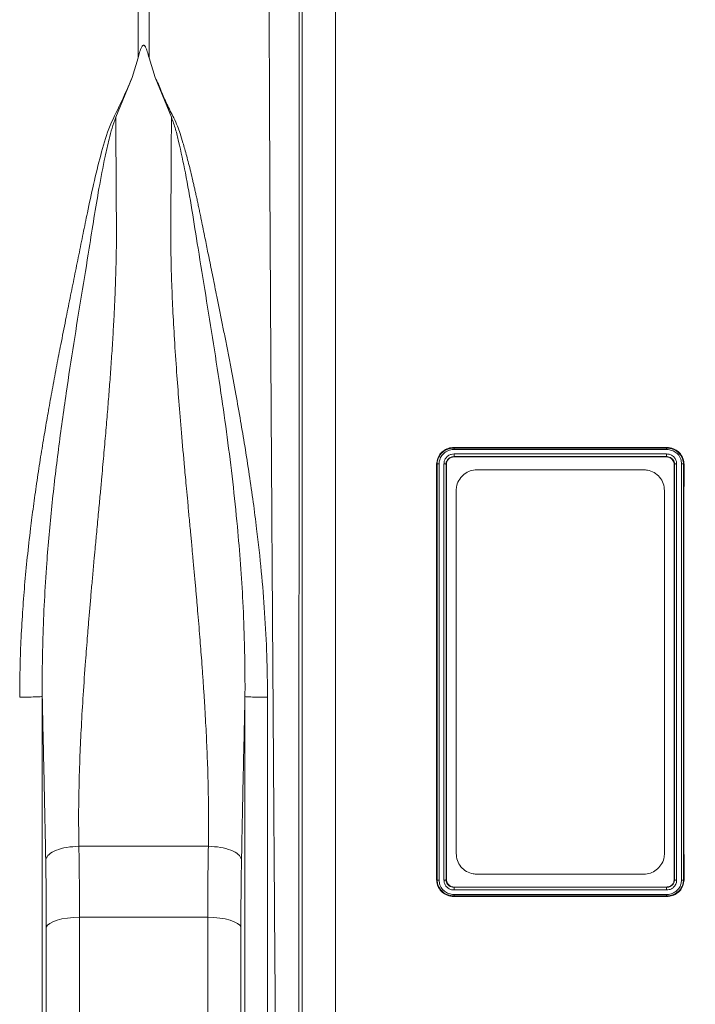
# Model space of a CAD drawing. Units: millimetres. Extents: x -873 to 3638, y -2552 to -228.
# Drawn here: x 1671 to 1833, y -1979 to -1742 of the extents above; entities that cross this region are included whole.
import ezdxf

# ---------------------------------------------------------------- set-up
doc = ezdxf.new("R2010")
doc.units = ezdxf.units.MM
doc.linetypes.add('SLD-SOLID', pattern=[0])
doc.layers.add('ACO CONCRETE', color=253, linetype='SLD-SOLID')
doc.layers.add('ACO_DRAINAGE', color=7, linetype='Continuous')

# ---------------------------------------------------------------- blocks, each defined once
blk = doc.blocks.new('ACO - 32810 - FRONT')
at = {"layer": 'ACO_DRAINAGE', "linetype": 'Continuous', "lineweight": 0}
for p, q in [((-892.56, 326.32), (-892.56, 360.45)), ((-889.95, 360.45), (-889.95, 326.32)), ((-853.21, -7.3), (-853.21, 352.06)), ((-845.24, 345.28), (-845.24, 0)), ((-892.56, 326.32), (-893.98, 321.62)), ((-889.95, 326.32), (-888.52, 321.6)), ((-893.98, 321.62), (-897.93, 312.03)), ((-884.59, 312.03), (-888.52, 321.6)), ((-816.76, 232.86), (-765.75, 232.86)), ((-816.76, 232.71), (-816.76, 232.86)), ((-816.76, 232.71), (-816.76, 232.71)), ((-816.76, 232.71), (-765.76, 232.71)), ((-765.77, 232.37), (-816.75, 232.37)), ((-765.76, 232.71), (-765.75, 232.86)), ((-765.76, 232.71), (-765.76, 232.71)), ((-816.76, 231.29), (-765.75, 231.29)), ((-816.76, 230.65), (-816.76, 230.65)), ((-816.76, 230.65), (-816.75, 230.58)), ((-765.76, 230.65), (-816.76, 230.65)), ((-816.75, 230.58), (-765.76, 230.58)), ((-765.76, 230.65), (-765.76, 230.58)), ((-765.76, 230.65), (-765.76, 230.65)), ((-820.83, 228.84), (-820.94, 228.85)), ((-820.83, 228.84), (-820.83, 228.84)), ((-818.68, 228.84), (-818.68, 228.84)), ((-818.68, 228.84), (-818.57, 228.84)), ((-811.25, 227.5), (-771.25, 227.5)), ((-763.83, 228.84), (-763.94, 228.84)), ((-763.83, 228.84), (-763.83, 228.84)), ((-761.68, 228.84), (-761.68, 228.84)), ((-761.68, 228.84), (-761.57, 228.84)), ((-816.25, 135.5), (-816.25, 222.5)), ((-766.25, 222.5), (-766.25, 135.5)), ((-906.79, 137.2), (-875.72, 137.2)), ((-771.25, 130.5), (-811.25, 130.5)), ((-820.83, 129.16), (-820.94, 129.16)), ((-820.83, 129.16), (-820.83, 129.16)), ((-818.68, 129.16), (-818.57, 129.16)), ((-818.68, 129.16), (-818.68, 129.16)), ((-763.83, 129.16), (-763.94, 129.16)), ((-763.83, 129.16), (-763.83, 129.16)), ((-761.68, 129.16), (-761.68, 129.16)), ((-761.68, 129.16), (-761.57, 129.15)), ((-765.76, 127.42), (-816.76, 127.42)), ((-816.76, 127.35), (-816.76, 127.42)), ((-816.76, 127.35), (-816.76, 127.35)), ((-816.76, 127.35), (-765.76, 127.35)), ((-765.75, 126.71), (-816.76, 126.71)), ((-816.76, 125.29), (-816.76, 125.29)), ((-816.76, 125.29), (-816.76, 125.14)), ((-765.76, 125.29), (-816.76, 125.29)), ((-816.74, 125.63), (-765.76, 125.63)), ((-765.76, 127.35), (-765.76, 127.42)), ((-765.76, 127.35), (-765.76, 127.35)), ((-765.76, 125.29), (-765.76, 125.29)), ((-765.76, 125.29), (-765.76, 125.14)), ((-765.76, 125.14), (-816.76, 125.14)), ((-914.34, 118.25), (-914.61, 117.77)), ((-913.8, 118.7), (-914.34, 118.25)), ((-913.03, 119.11), (-913.8, 118.7)), ((-912.03, 119.47), (-913.03, 119.11)), ((-910.85, 119.77), (-912.03, 119.47)), ((-909.53, 119.98), (-910.85, 119.77)), ((-908.11, 120.11), (-909.53, 119.98)), ((-906.64, 120.16), (-908.11, 120.11)), ((-875.87, 120.16), (-906.64, 120.16)), ((-906.64, 120.16), (-906.64, 0)), ((-875.87, 0), (-875.87, 120.16)), ((-874.4, 120.11), (-875.87, 120.16)), ((-872.98, 119.98), (-874.4, 120.11)), ((-871.66, 119.77), (-872.98, 119.98)), ((-870.48, 119.47), (-871.66, 119.77)), ((-869.49, 119.11), (-870.48, 119.47)), ((-868.71, 118.7), (-869.49, 119.11)), ((-868.18, 118.25), (-868.71, 118.7)), ((-867.91, 117.77), (-868.18, 118.25)), ((-914.61, -7.27), (-914.61, 117.77)), ((-867.91, 117.77), (-867.91, -7.27))]:
    blk.add_line(p, q, dxfattribs=at)
for points, knots in [([(-858.66, -22.15), (-858.66, -22.08), (-858.66, -21.93), (-858.68, -20.72), (-858.7, -18.75), (-858.72, -15.9), (-858.76, -12.25), (-858.8, -7.82), (-858.85, -2.67), (-858.89, 2.64), (-858.94, 7.81), (-858.97, 11.35), (-858.99, 13.77), (-859, 14.92), (-859.01, 16.08), (-859.02, 17.27), (-859.03, 18.47), (-859.04, 19.69), (-859.06, 22.36), (-859.1, 26.8), (-859.16, 33.49), (-859.22, 41.26), (-859.3, 50.19), (-859.37, 59.75), (-859.45, 69.81), (-859.53, 80.27), (-859.62, 91.7), (-859.71, 104.13), (-859.81, 117.56), (-859.91, 131.74), (-860.01, 146.17), (-860.11, 160.32), (-860.2, 173.88), (-860.29, 186.78), (-860.37, 198.97), (-860.45, 210.82), (-860.52, 222.25), (-860.59, 233.17), (-860.65, 242.1), (-860.69, 249.27), (-860.72, 253.53), (-860.73, 256.18), (-860.74, 257.36), (-860.75, 258.53), (-860.76, 259.67), (-860.76, 260.79), (-860.77, 261.89), (-860.8, 267.11), (-860.85, 276.21), (-860.92, 288.68), (-860.98, 300.32), (-861.03, 311.13), (-861.07, 321.08), (-861.1, 330.18), (-861.13, 338.44), (-861.15, 345.85), (-861.16, 352.49), (-861.17, 356.32), (-861.17, 358.21)], [0, 0, 0, 0, 0.0229517, 0.0463555, 0.0702114, 0.0945195, 0.1192799, 0.1427983, 0.1667109, 0.1910177, 0.2072779, 0.2237099, 0.2274227, 0.2311441, 0.2348741, 0.2386129, 0.2423603, 0.2461163, 0.249881, 0.2666005, 0.2851587, 0.3055555, 0.327791, 0.3518653, 0.3733332, 0.3960783, 0.4201009, 0.4454009, 0.4719784, 0.4998336, 0.527648, 0.5541946, 0.5794733, 0.6034838, 0.6262258, 0.6476992, 0.6702423, 0.6911937, 0.710553, 0.7224586, 0.7336705, 0.7360921, 0.7384788, 0.7408305, 0.7431473, 0.7454291, 0.7476759, 0.7498878, 0.777504, 0.8045417, 0.8310007, 0.8568809, 0.8821821, 0.9069043, 0.9310472, 0.9546109, 0.9775952, 1, 1, 1, 1]), ([(-853.89, 351.74), (-853.89, 349.31), (-853.89, 344.41), (-853.9, 335.68), (-853.9, 325.86), (-853.9, 315.81), (-853.91, 305.89), (-853.91, 296.34), (-853.91, 287.37), (-853.92, 279.19), (-853.92, 272.25), (-853.92, 267.31), (-853.93, 264.52), (-853.93, 263.64), (-853.93, 262.77), (-853.93, 261.89), (-853.93, 261), (-853.93, 257.69), (-853.93, 252.25), (-853.94, 244.98), (-853.94, 238.78), (-853.94, 233.7), (-853.94, 229.78), (-853.95, 227.12), (-853.95, 225.34), (-853.95, 223.82), (-853.95, 221.88), (-853.95, 218.89), (-853.95, 214.71), (-853.96, 209.14), (-853.96, 202.53), (-853.97, 194.98), (-853.97, 187.12), (-853.97, 179.39), (-853.98, 172.27), (-853.98, 165.68), (-853.99, 159.62), (-853.99, 153.53), (-853.99, 147.56), (-854, 141.87), (-854, 137.19), (-854, 133), (-854.01, 128.67), (-854.01, 123.59), (-854.01, 117.65), (-854.02, 110.89), (-854.02, 103.34), (-854.03, 95.07), (-854.03, 86.13), (-854.04, 78.17), (-854.05, 71.31), (-854.05, 66.93), (-854.05, 63.66), (-854.05, 61.42), (-854.05, 58.94), (-854.06, 56.18), (-854.06, 53.14), (-854.06, 48.87), (-854.06, 43.26), (-854.07, 38.42), (-854.07, 35.21), (-854.07, 33.76), (-854.07, 32.3), (-854.07, 30.83), (-854.08, 29.35), (-854.08, 27.85), (-854.08, 26.35), (-854.08, 22.98), (-854.08, 17.81), (-854.09, 11.15), (-854.09, 4.78), (-854.1, -1.15), (-854.1, -5.93), (-854.11, -9.44), (-854.11, -11.94), (-854.11, -13.91), (-854.11, -15.51), (-854.11, -16.69), (-854.11, -17.46), (-854.11, -17.55), (-854.11, -17.6)], [0, 0, 0, 0, 0.029343, 0.059173, 0.089494, 0.120307, 0.143639, 0.167248, 0.191135, 0.207054, 0.223095, 0.237312, 0.239181, 0.241051, 0.242923, 0.244797, 0.246672, 0.248549, 0.265876, 0.280832, 0.293415, 0.303625, 0.31146, 0.316919, 0.319454, 0.322038, 0.325895, 0.330975, 0.339652, 0.350505, 0.363537, 0.378098, 0.394225, 0.408899, 0.422567, 0.435228, 0.446879, 0.457522, 0.470506, 0.48158, 0.490742, 0.497992, 0.506291, 0.516392, 0.528296, 0.542003, 0.557516, 0.574835, 0.593962, 0.614899, 0.627417, 0.640503, 0.645298, 0.650483, 0.656438, 0.663164, 0.670661, 0.67893, 0.695355, 0.714172, 0.71815, 0.72222, 0.726383, 0.730638, 0.734985, 0.739425, 0.743958, 0.748582, 0.770312, 0.793484, 0.818098, 0.844155, 0.871655, 0.892184, 0.90899, 0.926262, 0.944, 0.962202, 0.980869, 1, 1, 1, 1]), ([(-889.95, 326.32), (-890.08, 326.83), (-890.26, 327.52), (-890.54, 328.31), (-890.69, 328.67), (-890.81, 328.91), (-890.92, 329.08), (-891.01, 329.2), (-891.11, 329.27), (-891.18, 329.3), (-891.25, 329.31), (-891.31, 329.31), (-891.39, 329.28), (-891.54, 329.17), (-891.9, 328.63), (-892.21, 327.65), (-892.45, 326.76), (-892.56, 326.32)], [0, 0, 0, 0, 0.244206, 0.326666, 0.382759, 0.420852, 0.446908, 0.471729, 0.483219, 0.492565, 0.498986, 0.50543, 0.513413, 0.527438, 0.573793, 0.792812, 1, 1, 1, 1]), ([(-921, 172.98), (-920.98, 175.19), (-920.95, 179.65), (-920.71, 186.41), (-920.33, 193.14), (-919.82, 199.86), (-919.18, 206.58), (-918.46, 212.88), (-917.71, 218.77), (-916.93, 224.28), (-916.09, 229.83), (-915.37, 234.28), (-914.8, 237.6), (-914.4, 239.93), (-913.98, 242.33), (-913.53, 244.8), (-913.07, 247.35), (-912.58, 249.97), (-911.94, 253.38), (-911.06, 257.89), (-910, 263.25), (-908.91, 268.69), (-907.85, 273.9), (-906.81, 279.05), (-905.77, 284.15), (-904.63, 289.81), (-903.27, 296.13), (-901.6, 302.84), (-899.8, 309.42), (-896.61, 315.53), (-894.86, 319.58), (-893.98, 321.62)], [0, 0, 0, 0, 0.040013, 0.080836, 0.122491, 0.162238, 0.203243, 0.245524, 0.278228, 0.312459, 0.348222, 0.382494, 0.396791, 0.411626, 0.427, 0.442913, 0.459365, 0.476358, 0.49389, 0.526241, 0.565281, 0.601009, 0.636328, 0.672237, 0.708229, 0.743973, 0.794027, 0.84707, 0.896125, 0.947766, 1, 1, 1, 1]), ([(-888.52, 321.6), (-888.24, 321.08), (-887.67, 320.01), (-887.08, 318.39), (-886.38, 316.78), (-885.65, 315.18), (-884.87, 313.54), (-883.94, 311.8), (-883.16, 310), (-882.46, 308.02), (-881.89, 306.19), (-881.2, 303.81), (-880.4, 300.81), (-879.7, 297.94), (-879.23, 295.88), (-878.99, 294.84), (-878.75, 293.76), (-878.5, 292.65), (-878.26, 291.5), (-878, 290.32), (-877.75, 289.09), (-877.44, 287.58), (-877.06, 285.75), (-876.65, 283.72), (-876.26, 281.78), (-875.9, 279.98), (-875.36, 277.33), (-874.63, 273.72), (-873.79, 269.59), (-873.04, 265.85), (-872.38, 262.56), (-871.72, 259.25), (-871.07, 255.93), (-870.2, 251.41), (-869.16, 245.84), (-868.01, 239.37), (-866.92, 232.93), (-865.9, 226.44), (-864.95, 219.82), (-863.95, 212.09), (-862.98, 203.27), (-862.16, 193.12), (-861.62, 183.06), (-861.55, 176.29), (-861.52, 172.96)], [0, 0, 0, 0, 0.013826, 0.028053, 0.040943, 0.054636, 0.068415, 0.082221, 0.098385, 0.112462, 0.129792, 0.141603, 0.168068, 0.198878, 0.206392, 0.214125, 0.222077, 0.230248, 0.238638, 0.247247, 0.256075, 0.265289, 0.280057, 0.295432, 0.308527, 0.321183, 0.333331, 0.364158, 0.396176, 0.418186, 0.440192, 0.462404, 0.484411, 0.506153, 0.551445, 0.592953, 0.630684, 0.674122, 0.715391, 0.754502, 0.817448, 0.877523, 0.939601, 1, 1, 1, 1]), ([(-897.93, 312.03), (-898.24, 311.17), (-898.86, 309.45), (-899.67, 306.3), (-900.76, 301.53), (-901.94, 295.25), (-903.17, 287.9), (-904.51, 279.42), (-906.15, 269.42), (-908.03, 257.82), (-909.92, 245.5), (-911.73, 232.49), (-913.34, 218.84), (-914.43, 206.67), (-915.09, 196.08), (-915.44, 187.46), (-915.57, 180.7), (-915.59, 176.45), (-915.59, 174.41), (-915.58, 173.51), (-915.58, 173.12)], [0, 0, 0, 0, 0.022961, 0.045616, 0.080983, 0.143801, 0.199697, 0.255618, 0.340353, 0.424878, 0.509037, 0.602649, 0.695425, 0.78724, 0.847307, 0.906965, 0.959162, 0.982048, 0.992104, 1, 1, 1, 1]), ([(-897.93, 312.03), (-897.92, 310.69), (-897.91, 308), (-897.89, 303.84), (-897.87, 299.59), (-897.84, 294.87), (-897.81, 290.6), (-897.79, 287.05), (-897.78, 284.9), (-897.78, 282.87), (-897.8, 280.71), (-897.84, 278.14), (-897.9, 275.51), (-898, 272.25), (-898.15, 268.29), (-898.38, 263.57), (-898.67, 258.6), (-899, 253.55), (-899.3, 249.4), (-899.54, 246.2), (-899.73, 243.83), (-899.92, 241.39), (-900.13, 238.87), (-900.35, 236.28), (-900.59, 233.6), (-900.83, 230.85), (-901.09, 228), (-901.37, 224.89), (-901.7, 221.34), (-902.09, 217.17), (-902.5, 212.83), (-902.87, 208.88), (-903.2, 205.28), (-903.52, 201.79), (-903.84, 198.12), (-904.15, 194.55), (-904.44, 191.12), (-904.71, 187.83), (-904.96, 184.68), (-905.32, 179.91), (-905.76, 173.66), (-906.21, 166.11), (-906.55, 158.71), (-906.78, 151.41), (-906.88, 144.13), (-906.82, 139.48), (-906.79, 137.2)], [0, 0, 0, 0, 0.0276229, 0.0553065, 0.0830508, 0.1108556, 0.1457327, 0.1632798, 0.1763141, 0.185124, 0.200125, 0.2154252, 0.2310256, 0.2469267, 0.2729233, 0.3000883, 0.3284239, 0.357932, 0.385455, 0.3981673, 0.4112687, 0.4247594, 0.4386396, 0.4529092, 0.4675683, 0.4826169, 0.4980552, 0.5140663, 0.5333928, 0.5560347, 0.5818018, 0.6038512, 0.6200098, 0.6402864, 0.6603191, 0.6796266, 0.6982091, 0.7160667, 0.7331995, 0.7496077, 0.7940795, 0.8358032, 0.8747844, 0.9179984, 0.9597322, 1, 1, 1, 1]), ([(-875.72, 137.2), (-875.7, 139.1), (-875.64, 142.97), (-875.7, 148.98), (-875.84, 155.14), (-876.04, 160.34), (-876.24, 164.52), (-876.41, 167.73), (-876.6, 171.06), (-876.82, 174.49), (-877.06, 178.03), (-877.37, 182.34), (-877.78, 187.57), (-878.15, 192.09), (-878.42, 195.22), (-878.56, 196.76), (-878.69, 198.32), (-878.83, 199.92), (-878.98, 201.55), (-879.13, 203.21), (-879.29, 204.92), (-879.47, 206.92), (-879.71, 209.45), (-880.01, 212.72), (-880.35, 216.29), (-880.67, 219.79), (-880.96, 222.86), (-881.21, 225.57), (-881.62, 230.04), (-882.16, 236.15), (-882.79, 243.79), (-883.36, 251.28), (-883.86, 258.66), (-884.26, 265.95), (-884.61, 274.13), (-884.78, 283.21), (-884.68, 293.25), (-884.63, 302.92), (-884.6, 309.01), (-884.59, 312.03)], [0, 0, 0, 0, 0.033583, 0.068253, 0.10402, 0.138731, 0.15605, 0.173897, 0.192273, 0.211179, 0.230614, 0.250579, 0.281704, 0.316057, 0.324214, 0.332533, 0.341015, 0.34966, 0.358467, 0.367438, 0.376571, 0.386208, 0.399862, 0.417534, 0.439223, 0.457801, 0.474456, 0.489187, 0.501995, 0.547386, 0.589458, 0.628213, 0.672323, 0.713957, 0.75312, 0.814731, 0.875664, 0.938489, 1, 1, 1, 1]), ([(-866.93, 173.09), (-866.93, 173.83), (-866.92, 175.15), (-866.93, 177.51), (-866.95, 180.99), (-867.07, 187.24), (-867.39, 195.47), (-867.97, 204.85), (-868.77, 214.47), (-869.84, 224.66), (-871.18, 235.35), (-872.74, 246.43), (-874.49, 257.81), (-876.37, 269.41), (-878.11, 280.09), (-879.65, 289.86), (-881.13, 298.4), (-882.47, 304.77), (-883.56, 309.18), (-884.24, 311.08), (-884.59, 312.03)], [0, 0, 0, 0, 0.0147714, 0.0263887, 0.0471632, 0.0843587, 0.151132, 0.2111872, 0.2716727, 0.3442393, 0.4173705, 0.4909934, 0.5751382, 0.6596618, 0.744397, 0.8155483, 0.8867574, 0.9497627, 0.9747045, 1, 1, 1, 1]), ([(-820.94, 228.85), (-820.89, 229.35), (-820.78, 230.31), (-819.97, 231.53), (-818.87, 232.4), (-817.72, 232.81), (-817.01, 232.85), (-816.76, 232.86)], [0, 0, 0, 0, 0.236877, 0.454707, 0.672675, 0.885447, 1, 1, 1, 1]), ([(-820.83, 228.84), (-820.8, 229.2), (-820.73, 229.99), (-820.28, 230.84), (-819.6, 231.67), (-818.7, 232.34), (-817.57, 232.68), (-816.94, 232.71), (-816.76, 232.71)], [0, 0, 0, 0, 0.1771185, 0.3864988, 0.4525305, 0.6999494, 0.9122937, 1, 1, 1, 1]), ([(-816.75, 232.37), (-816.92, 232.36), (-817.48, 232.34), (-818.48, 232.03), (-819.28, 231.44), (-819.87, 230.7), (-820.26, 229.96), (-820.32, 229.26), (-820.34, 228.93)], [0, 0, 0, 0, 0.088716, 0.30106, 0.547661, 0.613595, 0.820232, 1, 1, 1, 1]), ([(-816.76, 232.71), (-816.76, 232.7), (-816.76, 232.67), (-816.76, 232.56), (-816.75, 232.45), (-816.75, 232.38), (-816.75, 232.37)], [0, 0, 0, 0, 0.308007, 0.616014, 0.942579, 1, 1, 1, 1]), ([(-765.76, 232.71), (-765.76, 232.7), (-765.76, 232.67), (-765.76, 232.56), (-765.77, 232.45), (-765.77, 232.39), (-765.77, 232.38), (-765.77, 232.37)], [0, 0, 0, 0, 0.307857, 0.615708, 0.923703, 0.969562, 1, 1, 1, 1]), ([(-762.17, 228.95), (-762.21, 229.32), (-762.29, 230.15), (-762.8, 230.95), (-763.45, 231.6), (-764.18, 232.11), (-765.11, 232.33), (-765.64, 232.36), (-765.77, 232.37)], [0, 0, 0, 0, 0.208344, 0.461452, 0.498234, 0.714491, 0.931342, 1, 1, 1, 1]), ([(-765.76, 232.71), (-765.62, 232.71), (-765.02, 232.67), (-763.98, 232.42), (-763.16, 231.86), (-762.41, 231.12), (-761.83, 230.21), (-761.73, 229.27), (-761.68, 228.84)], [0, 0, 0, 0, 0.065399, 0.282853, 0.498948, 0.535985, 0.790458, 1, 1, 1, 1]), ([(-765.75, 232.86), (-765.19, 232.8), (-764.15, 232.68), (-762.86, 231.85), (-761.99, 230.76), (-761.61, 229.69), (-761.58, 229.04), (-761.57, 228.84)], [0, 0, 0, 0, 0.255808, 0.473369, 0.691104, 0.90475, 1, 1, 1, 1]), ([(-819.17, 228.95), (-819.17, 229.02), (-819.16, 229.34), (-819.03, 229.82), (-818.68, 230.41), (-818.18, 230.9), (-817.48, 231.23), (-816.98, 231.27), (-816.76, 231.29)], [0, 0, 0, 0, 0.052001, 0.267278, 0.396857, 0.611804, 0.826663, 1, 1, 1, 1]), ([(-816.76, 230.65), (-816.93, 230.64), (-817.32, 230.61), (-817.88, 230.35), (-818.28, 229.97), (-818.56, 229.52), (-818.65, 229.21), (-818.67, 229.02), (-818.67, 229.02)], [0, 0, 0, 0, 0.186305, 0.41477, 0.643531, 0.781277, 0.999979, 1, 1, 1, 1]), ([(-818.57, 228.84), (-818.55, 229.04), (-818.51, 229.44), (-818.19, 229.97), (-817.71, 230.36), (-817.2, 230.55), (-816.88, 230.57), (-816.75, 230.58)], [0, 0, 0, 0, 0.214569, 0.441602, 0.654764, 0.869335, 1, 1, 1, 1]), ([(-816.76, 230.65), (-816.76, 230.67), (-816.76, 230.7), (-816.76, 230.81), (-816.76, 230.95), (-816.76, 231.11), (-816.76, 231.23), (-816.76, 231.28), (-816.76, 231.29)], [0, 0, 0, 0, 0.19942, 0.39884, 0.59827, 0.797729, 0.972328, 1, 1, 1, 1]), ([(-765.76, 230.65), (-765.76, 230.67), (-765.76, 230.7), (-765.76, 230.81), (-765.76, 230.95), (-765.76, 231.11), (-765.75, 231.23), (-765.75, 231.28), (-765.75, 231.29)], [0, 0, 0, 0, 0.1994157, 0.3988313, 0.5982499, 0.7976768, 0.9620157, 1, 1, 1, 1]), ([(-763.87, 229.2), (-763.87, 229.2), (-763.91, 229.36), (-764.04, 229.71), (-764.38, 230.13), (-764.85, 230.46), (-765.31, 230.63), (-765.64, 230.65), (-765.76, 230.65)], [0, 0, 0, 0, 0.000023, 0.200835, 0.448934, 0.626141, 0.869499, 1, 1, 1, 1]), ([(-765.76, 230.58), (-765.57, 230.56), (-765.17, 230.53), (-764.61, 230.23), (-764.19, 229.78), (-763.97, 229.29), (-763.95, 228.97), (-763.94, 228.84)], [0, 0, 0, 0, 0.19696, 0.428037, 0.642724, 0.857454, 1, 1, 1, 1]), ([(-765.75, 231.29), (-765.61, 231.28), (-765.2, 231.26), (-764.61, 231.05), (-764.02, 230.62), (-763.56, 230.04), (-763.36, 229.42), (-763.35, 229.06), (-763.34, 228.96)], [0, 0, 0, 0, 0.11307, 0.32648, 0.482048, 0.699342, 0.916734, 1, 1, 1, 1]), ([(-763.84, 229.02), (-763.84, 229.02), (-763.85, 229.04), (-763.85, 229.1), (-763.87, 229.16), (-763.87, 229.2), (-763.87, 229.2)], [0, 0, 0, 0, 0.00031, 0.352176, 0.99969, 1, 1, 1, 1]), ([(-820.94, 129.16), (-820.94, 132.12), (-820.94, 138.05), (-820.94, 147.13), (-820.93, 156.31), (-820.93, 167.7), (-820.93, 181.3), (-820.93, 194.47), (-820.94, 205.04), (-820.94, 213.04), (-820.94, 220.99), (-820.94, 226.23), (-820.94, 228.85)], [0, 0, 0, 0, 0.091316, 0.182632, 0.274936, 0.36724, 0.522268, 0.678499, 0.758543, 0.838587, 0.919293, 1, 1, 1, 1]), ([(-820.83, 228.84), (-820.81, 228.86), (-820.78, 228.88), (-820.67, 228.92), (-820.52, 228.93), (-820.41, 228.94), (-820.35, 228.93), (-820.34, 228.93)], [0, 0, 0, 0, 0.246389, 0.492773, 0.739262, 0.97562, 1, 1, 1, 1]), ([(-820.83, 129.16), (-820.83, 131.65), (-820.83, 138.87), (-820.83, 151.03), (-820.83, 164.86), (-820.83, 178.01), (-820.83, 190.39), (-820.83, 203.05), (-820.83, 215.92), (-820.83, 224.53), (-820.83, 228.84)], [0, 0, 0, 0, 0.076775, 0.222218, 0.367661, 0.490174, 0.612833, 0.735347, 0.867674, 1, 1, 1, 1]), ([(-820.34, 228.93), (-820.34, 224.62), (-820.34, 215.99), (-820.34, 203.1), (-820.34, 190.42), (-820.34, 178.01), (-820.34, 164.83), (-820.34, 150.97), (-820.34, 138.78), (-820.34, 131.55), (-820.34, 129.05)], [0, 0, 0, 0, 0.132262, 0.264525, 0.387069, 0.509759, 0.632303, 0.777782, 0.923261, 1, 1, 1, 1]), ([(-819.17, 129.04), (-819.17, 131.54), (-819.17, 138.77), (-819.18, 150.97), (-819.18, 164.83), (-819.18, 178.01), (-819.18, 190.42), (-819.18, 203.1), (-819.18, 216), (-819.17, 224.64), (-819.17, 228.95)], [0, 0, 0, 0, 0.076842, 0.222272, 0.367701, 0.490207, 0.612858, 0.735363, 0.867682, 1, 1, 1, 1]), ([(-818.68, 228.84), (-818.7, 228.85), (-818.73, 228.88), (-818.84, 228.92), (-818.98, 228.94), (-819.1, 228.95), (-819.16, 228.95), (-819.17, 228.95)], [0, 0, 0, 0, 0.242772, 0.485544, 0.728323, 0.953668, 1, 1, 1, 1]), ([(-818.67, 229.02), (-818.67, 229.02), (-818.67, 229.01), (-818.68, 228.95), (-818.68, 228.89), (-818.68, 228.84)], [0, 0, 0, 0, 0.000311, 0.156189, 1, 1, 1, 1]), ([(-818.68, 228.84), (-818.68, 228.84), (-818.68, 224.56), (-818.68, 215.9), (-818.68, 203.05), (-818.68, 190.39), (-818.68, 178.01), (-818.68, 164.87), (-818.68, 151.03), (-818.68, 138.88), (-818.68, 131.65), (-818.68, 129.16), (-818.68, 129.16)], [0, 0, 0, 0, 0.000004, 0.132315, 0.264627, 0.387148, 0.509815, 0.632337, 0.777787, 0.923236, 0.999992, 1, 1, 1, 1]), ([(-818.57, 129.16), (-818.57, 132.13), (-818.58, 138.06), (-818.58, 147.14), (-818.58, 156.32), (-818.58, 167.7), (-818.58, 181.3), (-818.58, 194.47), (-818.58, 205.04), (-818.58, 213.03), (-818.58, 220.98), (-818.57, 226.22), (-818.57, 228.84)], [0, 0, 0, 0, 0.0913293, 0.1826587, 0.2749765, 0.3672944, 0.5223106, 0.6785289, 0.7585655, 0.8386021, 0.919301, 1, 1, 1, 1]), ([(-811.25, 227.5), (-811.8, 227.45), (-812.9, 227.34), (-814.36, 226.53), (-815.49, 225.32), (-816.15, 223.9), (-816.22, 222.92), (-816.25, 222.5)], [0, 0, 0, 0, 0.205469, 0.410812, 0.619676, 0.835752, 1, 1, 1, 1]), ([(-766.25, 222.5), (-766.31, 223.08), (-766.43, 224.23), (-767.34, 225.76), (-768.67, 226.89), (-770.06, 227.43), (-770.94, 227.48), (-771.25, 227.5)], [0, 0, 0, 0, 0.223612, 0.447299, 0.668341, 0.882318, 1, 1, 1, 1]), ([(-763.94, 129.16), (-763.94, 132.13), (-763.94, 138.06), (-763.94, 147.13), (-763.93, 156.32), (-763.93, 167.7), (-763.93, 181.3), (-763.93, 194.47), (-763.94, 205.04), (-763.94, 213.03), (-763.94, 220.98), (-763.94, 226.22), (-763.94, 228.84)], [0, 0, 0, 0, 0.091329, 0.182659, 0.274977, 0.367294, 0.522311, 0.678529, 0.758565, 0.838602, 0.919301, 1, 1, 1, 1]), ([(-763.83, 228.84), (-763.84, 228.9), (-763.84, 228.96), (-763.84, 229.02), (-763.84, 229.02)], [0, 0, 0, 0, 0.999691, 1, 1, 1, 1]), ([(-763.83, 228.84), (-763.82, 228.85), (-763.79, 228.88), (-763.67, 228.92), (-763.53, 228.95), (-763.41, 228.96), (-763.35, 228.96), (-763.34, 228.96)], [0, 0, 0, 0, 0.242782, 0.485562, 0.728368, 0.966217, 1, 1, 1, 1]), ([(-763.83, 129.16), (-763.83, 129.16), (-763.83, 131.65), (-763.83, 138.88), (-763.83, 151.03), (-763.83, 164.87), (-763.83, 178.01), (-763.83, 190.39), (-763.83, 203.05), (-763.83, 215.9), (-763.83, 224.56), (-763.83, 228.84), (-763.83, 228.84)], [0, 0, 0, 0, 0.000004, 0.076767, 0.222217, 0.367667, 0.490188, 0.612855, 0.735377, 0.867685, 0.999992, 1, 1, 1, 1]), ([(-763.34, 228.96), (-763.34, 224.64), (-763.34, 216.01), (-763.34, 203.1), (-763.34, 190.42), (-763.34, 178.01), (-763.34, 164.83), (-763.34, 150.97), (-763.34, 138.78), (-763.34, 131.54), (-763.34, 129.05)], [0, 0, 0, 0, 0.132338, 0.264675, 0.387181, 0.509832, 0.632337, 0.777767, 0.923197, 1, 1, 1, 1]), ([(-762.17, 129.07), (-762.17, 131.56), (-762.17, 138.78), (-762.18, 150.97), (-762.18, 164.83), (-762.18, 178.01), (-762.18, 190.42), (-762.18, 203.1), (-762.18, 216), (-762.17, 224.63), (-762.17, 228.95)], [0, 0, 0, 0, 0.076622, 0.2221005, 0.3675791, 0.4901234, 0.6128137, 0.735358, 0.867679, 1, 1, 1, 1]), ([(-761.68, 228.84), (-761.7, 228.85), (-761.73, 228.88), (-761.84, 228.92), (-761.98, 228.94), (-762.1, 228.95), (-762.16, 228.95), (-762.17, 228.95)], [0, 0, 0, 0, 0.243795, 0.487589, 0.731391, 0.954573, 1, 1, 1, 1]), ([(-761.68, 228.84), (-761.68, 224.53), (-761.68, 215.92), (-761.68, 203.05), (-761.68, 190.39), (-761.68, 178.01), (-761.68, 164.86), (-761.68, 151.03), (-761.68, 138.87), (-761.68, 131.65), (-761.68, 129.16)], [0, 0, 0, 0, 0.1323157, 0.2646321, 0.3871455, 0.5098048, 0.6323182, 0.7777609, 0.9232036, 1, 1, 1, 1]), ([(-761.57, 129.15), (-761.57, 132.12), (-761.58, 138.05), (-761.58, 147.12), (-761.58, 156.31), (-761.58, 167.69), (-761.58, 181.29), (-761.58, 194.46), (-761.58, 205.04), (-761.58, 213.03), (-761.58, 220.98), (-761.57, 226.22), (-761.57, 228.84)], [0, 0, 0, 0, 0.091316, 0.182632, 0.274936, 0.36724, 0.522268, 0.678499, 0.758543, 0.838587, 0.919293, 1, 1, 1, 1]), ([(-915.58, 173.12), (-915.7, 173.1), (-915.89, 173.07), (-916.62, 173.04), (-917.33, 173.01), (-918.18, 173), (-919.39, 172.98), (-920.36, 172.98), (-921, 172.98)], [0, 0, 0, 0, 0.239515, 0.368398, 0.5, 0.631602, 0.760485, 1, 1, 1, 1]), ([(-914.76, 134.06), (-914.8, 136.42), (-914.89, 141.28), (-915.05, 148.91), (-915.22, 156.92), (-915.4, 165.04), (-915.52, 170.46), (-915.58, 173.12)], [0, 0, 0, 0, 0.185874, 0.383567, 0.593482, 0.801331, 1, 1, 1, 1]), ([(-915.58, 173.12), (-915.58, 168.07), (-915.58, 157.96), (-915.58, 142.95), (-915.58, 128.14), (-915.58, 113.64), (-915.58, 99.52), (-915.58, 85.88), (-915.58, 72.79), (-915.58, 60.33), (-915.58, 48.57), (-915.58, 37.58), (-915.58, 27.44), (-915.58, 18.19), (-915.58, 9.9), (-915.58, 2.62), (-915.58, -3.63), (-915.58, -8.78), (-915.58, -12.83), (-915.58, -15.72), (-915.58, -17.54), (-915.58, -17.76), (-915.58, -17.87)], [0, 0, 0, 0, 0.05, 0.1000001, 0.1500001, 0.2000001, 0.2500001, 0.3000001, 0.3500001, 0.4000001, 0.4500002, 0.5000002, 0.5500002, 0.6000001, 0.6500001, 0.7000001, 0.7500001, 0.8000001, 0.8500001, 0.9000001, 0.95, 1, 1, 1, 1]), ([(-866.93, 173.1), (-866.99, 170.65), (-867.1, 165.54), (-867.28, 157.61), (-867.45, 149.49), (-867.61, 141.54), (-867.71, 136.5), (-867.76, 134.06)], [0, 0, 0, 0, 0.1840712, 0.3824394, 0.6020991, 0.8077961, 1, 1, 1, 1]), ([(-861.52, 172.96), (-862.15, 172.96), (-863.12, 172.96), (-864.33, 172.97), (-865.18, 172.99), (-865.9, 173.01), (-866.62, 173.05), (-866.81, 173.08), (-866.93, 173.09)], [0, 0, 0, 0, 0.2395149, 0.368398, 0.5000001, 0.6316022, 0.7604852, 1, 1, 1, 1]), ([(-866.93, -17.87), (-866.93, -17.76), (-866.93, -17.54), (-866.93, -15.72), (-866.93, -12.83), (-866.93, -8.78), (-866.93, -3.63), (-866.93, 2.61), (-866.93, 9.9), (-866.93, 18.19), (-866.93, 27.43), (-866.93, 37.58), (-866.93, 48.56), (-866.93, 60.31), (-866.93, 72.77), (-866.93, 85.87), (-866.93, 99.51), (-866.93, 113.62), (-866.93, 128.12), (-866.93, 142.93), (-866.93, 157.94), (-866.93, 168.04), (-866.93, 173.09)], [0, 0, 0, 0, 0.05, 0.1, 0.15, 0.2, 0.25, 0.3, 0.35, 0.4, 0.45, 0.5, 0.55, 0.6, 0.65, 0.7, 0.75, 0.8, 0.85, 0.9, 0.95, 1, 1, 1, 1]), ([(-861.52, 172.96), (-861.52, 167.79), (-861.52, 157.46), (-861.52, 142.1), (-861.52, 126.95), (-861.52, 112.12), (-861.52, 97.68), (-861.52, 83.72), (-861.52, 70.33), (-861.52, 57.59), (-861.52, 45.56), (-861.52, 34.33), (-861.52, 23.95), (-861.52, 14.49), (-861.52, 6.01), (-861.52, -1.44), (-861.52, -7.83), (-861.52, -13.1), (-861.52, -17.24), (-861.52, -20.19), (-861.52, -22.05), (-861.52, -22.28), (-861.52, -22.4)], [0, 0, 0, 0, 0.05, 0.1, 0.15, 0.2, 0.25, 0.3, 0.35, 0.4, 0.45, 0.5, 0.55, 0.6, 0.65, 0.7, 0.75, 0.8, 0.85, 0.9, 0.95, 1, 1, 1, 1]), ([(-906.79, 137.2), (-906.75, 134.4), (-906.66, 128.8), (-906.65, 123.04), (-906.64, 120.16)], [0, 0, 0, 0, 0.4994567, 1, 1, 1, 1]), ([(-875.87, 120.16), (-875.87, 123.04), (-875.85, 128.79), (-875.77, 134.4), (-875.72, 137.2)], [0, 0, 0, 0, 0.499456, 1, 1, 1, 1]), ([(-816.25, 135.5), (-816.2, 134.92), (-816.08, 133.77), (-815.17, 132.24), (-813.84, 131.11), (-812.45, 130.57), (-811.57, 130.52), (-811.25, 130.5)], [0, 0, 0, 0, 0.223612, 0.447299, 0.668341, 0.882318, 1, 1, 1, 1]), ([(-771.25, 130.5), (-770.71, 130.55), (-769.61, 130.66), (-768.15, 131.47), (-767.02, 132.68), (-766.36, 134.1), (-766.29, 135.08), (-766.25, 135.5)], [0, 0, 0, 0, 0.205469, 0.410812, 0.619676, 0.835752, 1, 1, 1, 1]), ([(-914.61, 117.77), (-914.61, 120.52), (-914.63, 126.03), (-914.71, 131.38), (-914.76, 134.06)], [0, 0, 0, 0, 0.499447, 1, 1, 1, 1]), ([(-867.76, 134.06), (-867.8, 131.39), (-867.89, 126.03), (-867.9, 120.53), (-867.91, 117.77)], [0, 0, 0, 0, 0.499447, 1, 1, 1, 1]), ([(-816.76, 125.14), (-817.33, 125.2), (-818.37, 125.32), (-819.65, 126.15), (-820.52, 127.24), (-820.9, 128.31), (-820.93, 128.96), (-820.94, 129.16)], [0, 0, 0, 0, 0.255808, 0.473369, 0.691104, 0.90475, 1, 1, 1, 1]), ([(-820.34, 129.05), (-820.35, 129.05), (-820.41, 129.05), (-820.53, 129.06), (-820.67, 129.08), (-820.78, 129.12), (-820.82, 129.15), (-820.83, 129.16)], [0, 0, 0, 0, 0.045427, 0.268609, 0.512411, 0.756205, 1, 1, 1, 1]), ([(-816.76, 125.29), (-816.9, 125.29), (-817.49, 125.33), (-818.53, 125.58), (-819.36, 126.14), (-820.1, 126.88), (-820.69, 127.79), (-820.79, 128.73), (-820.83, 129.16)], [0, 0, 0, 0, 0.065399, 0.282853, 0.498948, 0.535985, 0.790458, 1, 1, 1, 1]), ([(-820.34, 129.05), (-820.3, 128.68), (-820.22, 127.85), (-819.71, 127.05), (-819.06, 126.4), (-818.33, 125.89), (-817.4, 125.67), (-816.87, 125.64), (-816.74, 125.63)], [0, 0, 0, 0, 0.208344, 0.461452, 0.498234, 0.714491, 0.931342, 1, 1, 1, 1]), ([(-819.17, 129.04), (-819.17, 129.04), (-819.1, 129.04), (-818.98, 129.05), (-818.84, 129.08), (-818.73, 129.12), (-818.7, 129.15), (-818.68, 129.16)], [0, 0, 0, 0, 0.033783, 0.271632, 0.514438, 0.757218, 1, 1, 1, 1]), ([(-816.76, 126.71), (-816.9, 126.72), (-817.32, 126.74), (-817.9, 126.95), (-818.5, 127.38), (-818.95, 127.96), (-819.15, 128.58), (-819.17, 128.94), (-819.17, 129.04)], [0, 0, 0, 0, 0.11307, 0.32648, 0.482048, 0.699342, 0.916734, 1, 1, 1, 1]), ([(-818.68, 129.16), (-818.68, 129.1), (-818.68, 129.04), (-818.67, 128.98), (-818.67, 128.98)], [0, 0, 0, 0, 0.999691, 1, 1, 1, 1]), ([(-818.67, 128.98), (-818.67, 128.98), (-818.67, 128.96), (-818.66, 128.9), (-818.65, 128.84), (-818.64, 128.8), (-818.64, 128.8)], [0, 0, 0, 0, 0.00031, 0.352176, 0.99969, 1, 1, 1, 1]), ([(-818.64, 128.8), (-818.64, 128.8), (-818.6, 128.64), (-818.47, 128.29), (-818.14, 127.87), (-817.66, 127.54), (-817.2, 127.37), (-816.87, 127.35), (-816.76, 127.35)], [0, 0, 0, 0, 0.000023, 0.200835, 0.448934, 0.626141, 0.869499, 1, 1, 1, 1]), ([(-816.76, 127.42), (-816.94, 127.44), (-817.35, 127.47), (-817.9, 127.77), (-818.32, 128.22), (-818.54, 128.71), (-818.56, 129.03), (-818.57, 129.16)], [0, 0, 0, 0, 0.19696, 0.428037, 0.642724, 0.857454, 1, 1, 1, 1]), ([(-763.94, 129.16), (-763.96, 128.96), (-764, 128.56), (-764.33, 128.03), (-764.81, 127.64), (-765.31, 127.45), (-765.64, 127.43), (-765.76, 127.42)], [0, 0, 0, 0, 0.214569, 0.441602, 0.654764, 0.869335, 1, 1, 1, 1]), ([(-761.68, 129.16), (-761.71, 128.8), (-761.78, 128.01), (-762.23, 127.16), (-762.91, 126.33), (-763.82, 125.66), (-764.94, 125.32), (-765.57, 125.29), (-765.76, 125.29)], [0, 0, 0, 0, 0.1771185, 0.3864988, 0.4525305, 0.6999494, 0.9122937, 1, 1, 1, 1]), ([(-761.57, 129.15), (-761.63, 128.65), (-761.73, 127.69), (-762.54, 126.47), (-763.65, 125.6), (-764.79, 125.19), (-765.51, 125.15), (-765.76, 125.14)], [0, 0, 0, 0, 0.236877, 0.454707, 0.672675, 0.885447, 1, 1, 1, 1]), ([(-765.76, 125.63), (-765.59, 125.64), (-765.03, 125.66), (-764.03, 125.97), (-763.24, 126.56), (-762.65, 127.3), (-762.25, 128.04), (-762.2, 128.74), (-762.17, 129.07)], [0, 0, 0, 0, 0.088716, 0.30106, 0.547661, 0.613595, 0.820232, 1, 1, 1, 1]), ([(-765.76, 127.35), (-765.58, 127.36), (-765.19, 127.39), (-764.63, 127.65), (-764.23, 128.03), (-763.96, 128.48), (-763.87, 128.79), (-763.84, 128.98), (-763.84, 128.98)], [0, 0, 0, 0, 0.186305, 0.41477, 0.643531, 0.781277, 0.999979, 1, 1, 1, 1]), ([(-763.34, 129.05), (-763.34, 128.98), (-763.35, 128.66), (-763.48, 128.18), (-763.83, 127.59), (-764.34, 127.1), (-765.04, 126.77), (-765.53, 126.73), (-765.75, 126.71)], [0, 0, 0, 0, 0.0520014, 0.2672775, 0.3968572, 0.6118044, 0.8266628, 1, 1, 1, 1]), ([(-763.84, 128.98), (-763.84, 128.98), (-763.84, 128.99), (-763.84, 129.05), (-763.83, 129.11), (-763.83, 129.16)], [0, 0, 0, 0, 0.0003108, 0.1561887, 1, 1, 1, 1]), ([(-763.34, 129.05), (-763.35, 129.05), (-763.41, 129.05), (-763.53, 129.06), (-763.67, 129.08), (-763.79, 129.12), (-763.82, 129.15), (-763.83, 129.16)], [0, 0, 0, 0, 0.046332, 0.271677, 0.514456, 0.757228, 1, 1, 1, 1]), ([(-762.17, 129.07), (-762.17, 129.07), (-762.11, 129.06), (-761.99, 129.07), (-761.85, 129.08), (-761.73, 129.12), (-761.7, 129.14), (-761.68, 129.16)], [0, 0, 0, 0, 0.02438, 0.260738, 0.507227, 0.753611, 1, 1, 1, 1]), ([(-816.76, 126.71), (-816.76, 126.72), (-816.76, 126.77), (-816.76, 126.89), (-816.76, 127.05), (-816.76, 127.19), (-816.76, 127.3), (-816.76, 127.33), (-816.76, 127.35)], [0, 0, 0, 0, 0.037984, 0.202323, 0.40175, 0.601169, 0.800584, 1, 1, 1, 1]), ([(-816.74, 125.63), (-816.74, 125.62), (-816.74, 125.61), (-816.75, 125.55), (-816.75, 125.44), (-816.76, 125.33), (-816.76, 125.3), (-816.76, 125.29)], [0, 0, 0, 0, 0.030438, 0.076297, 0.384292, 0.692143, 1, 1, 1, 1]), ([(-765.75, 126.71), (-765.75, 126.72), (-765.75, 126.77), (-765.75, 126.89), (-765.76, 127.05), (-765.76, 127.19), (-765.76, 127.3), (-765.76, 127.33), (-765.76, 127.35)], [0, 0, 0, 0, 0.027672, 0.202271, 0.40173, 0.60116, 0.80058, 1, 1, 1, 1]), ([(-765.76, 125.63), (-765.76, 125.62), (-765.76, 125.55), (-765.76, 125.44), (-765.76, 125.33), (-765.76, 125.3), (-765.76, 125.29)], [0, 0, 0, 0, 0.057421, 0.383986, 0.691993, 1, 1, 1, 1])]:
    blk.add_open_spline(points, degree=3, knots=knots, dxfattribs=at)
for points in [[(-906.79, 137.2), (-907.78, 137.14), (-909.76, 137.02), (-912.3, 136.3), (-914.17, 135.28), (-914.56, 134.47), (-914.76, 134.06)], [(-867.76, 134.06), (-867.95, 134.47), (-868.34, 135.28), (-870.22, 136.3), (-872.76, 137.02), (-874.74, 137.14), (-875.72, 137.2)]]:
    blk.add_open_spline(points, degree=3, dxfattribs=at)

msp = doc.modelspace()

# ---------------------------------------------------------------- hatches: boundary and pattern name
at = {"layer": 'ACO CONCRETE', "lineweight": 0}
h = msp.add_hatch(dxfattribs=at)
h.set_pattern_fill('AR-CONC', color=256, scale=0.75)
h.set_pattern_definition([(50, (2.25, -1292.66), (136.6385, -11.9543), [14.2875, -157.1625]), (355, (2.25, -1292.66), (-26.4326, 143.2926), [11.43, -125.7304]), (100.4514, (13.64, -1293.66), (110.206, 131.3383), [12.1425, -133.5677]), (46.184, (2.25, -1254.56), (203.309, -31.532), [21.431, -235.744]), (96.6356, (19.2, -1257.19), (178.053, 185.57), [18.214, -200.352]), (351.184, (2.25, -1254.56), (178.053, 185.57), [17.145, -188.595]), (21, (21.3, -1264.09), (113.7108, -76.699), [14.2875, -157.1625]), (326, (21.3, -1264.09), (46.3515, 138.141), [11.43, -125.73]), (71.4514, (30.78, -1270.48), (160.0623, 61.442), [12.1425, -133.5675]), (37.5, (2.25, -1292.66), (2.31645, 63.4163), [0, -124.206, 0, -127.635, 0, -126.2062]), (7.5, (2.25, -1292.66), (50.1147, 75.1354), [0, -72.771, 0, -121.3485, 0, -48.1013]), (327.5, (-40.23, -1292.66), (101.69295, -4.29656), [0, -47.625, 0, -148.59, 0, -197.1675]), (317.5, (-59.28, -1292.66), (111.0969, 19.0699), [0, -61.9125, 0, -98.679, 0, -140.0175])])
edge = h.paths.add_edge_path()
edge.add_line((1138.02, -1891.47), (902.66, -1885.87))
edge.add_line((902.66, -1885.87), (891.39, -1894.45))
edge.add_line((891.39, -1894.45), (-873.11, -1894.45))
edge.add_line((-873.11, -1894.45), (-870.21, -2079.87))
edge.add_line((-870.21, -2079.87), (938.02, -2079.87))
edge.add_line((938.02, -2079.87), (938.02, -2405.69))
edge.add_line((938.02, -2405.69), (1818.02, -2405.69))
edge.add_line((1818.02, -2405.69), (1818.02, -2277.87))
edge.add_line((1818.02, -2277.87), (3635.49, -2277.87))
edge.add_line((3635.49, -2277.87), (3638.21, -2097.18))
edge.add_line((3638.21, -2097.18), (1954.18, -2097.18))
edge.add_line((1954.18, -2097.18), (1863.08, -2126.07))
edge.add_line((1863.08, -2126.07), (1854.34, -2077.87))
edge.add_line((1854.34, -2077.87), (1746.37, -2077.87))
edge.add_arc((1746.37, -2085.87), 8, 90, 175)
edge.add_line((1738.4, -2085.18), (1737.39, -2096.03))
edge.add_arc((1731.09, -2093.34), 6.85, 200.5991, 336.8209, ccw=False)
edge.add_line((1724.67, -2095.75), (1723.7, -2085.14))
edge.add_arc((1715.73, -2085.87), 8, 5.2408, 90)
edge.add_line((1715.73, -2077.87), (1684.97, -2077.87))
edge.add_arc((1684.97, -2085.87), 8, 90, 174.7592)
edge.add_line((1677, -2085.14), (1675.71, -2097.32))
edge.add_arc((1669.91, -2092.87), 7.32, 205.6448, 322.533, ccw=False)
edge.add_arc((1653.93, -2095.28), 9.41, 355.4182, 448.8529)
edge.add_line((1654.12, -2085.87), (1618.02, -2085.87))
edge.add_line((1618.02, -2085.87), (1618.02, -2091.79))
edge.add_line((1618.02, -2091.79), (1618.13, -2092.94))
edge.add_line((1618.13, -2092.94), (1617.32, -2093.71))
edge.add_line((1617.32, -2093.71), (1611.16, -2101.19))
edge.add_line((1611.16, -2101.19), (1609.06, -2103.22))
edge.add_line((1609.06, -2103.22), (1608.02, -2105.9))
edge.add_line((1608.02, -2105.9), (1608.02, -2110.85))
edge.add_line((1608.02, -2110.85), (1611.49, -2114.82))
edge.add_line((1611.49, -2114.82), (1619.07, -2115.19))
edge.add_line((1619.07, -2115.19), (1619.07, -2129.08))
edge.add_line((1619.07, -2129.08), (1608.73, -2129.08))
edge.add_line((1608.73, -2129.08), (1580.59, -2129.08))
edge.add_line((1580.59, -2129.08), (1576.49, -2164.08))
edge.add_line((1576.49, -2164.08), (1570.2, -2164.08))
edge.add_line((1570.2, -2164.08), (1540.99, -2164.08))
edge.add_line((1540.99, -2164.08), (1521.58, -2164.08))
edge.add_line((1521.58, -2164.08), (1234.46, -2164.08))
edge.add_line((1234.46, -2164.08), (1215.18, -2164.44))
edge.add_line((1215.18, -2164.44), (1182.45, -2164.44))
edge.add_line((1182.45, -2164.44), (1179.79, -2159.55))
edge.add_line((1179.79, -2159.55), (1177.69, -2132.03))
edge.add_line((1177.69, -2132.03), (1174.34, -2129.65))
edge.add_line((1174.34, -2129.65), (1141.69, -2129.43))
edge.add_line((1141.69, -2129.43), (1138.14, -2126.96))
edge.add_line((1138.14, -2126.96), (1137.59, -2122.51))
edge.add_line((1137.59, -2122.51), (1138.07, -2115.22))
edge.add_line((1138.07, -2115.22), (1144.55, -2114.82))
edge.add_line((1144.55, -2114.82), (1146.98, -2103.22))
edge.add_line((1146.98, -2103.22), (1138.72, -2093.71))
edge.add_line((1138.72, -2093.71), (1137.91, -2093.7))
edge.add_line((1137.91, -2093.7), (1138.02, -2091.79))
edge.add_line((1138.02, -2091.79), (1138.02, -1891.47))

# ---------------------------------------------------------------- block references
at = {"layer": 'ACO_DRAINAGE', "lineweight": 0}
msp.add_blockref('ACO - 32810 - FRONT', (2591.61, -2077.87), dxfattribs=at)

doc.saveas('drawing.dxf')
